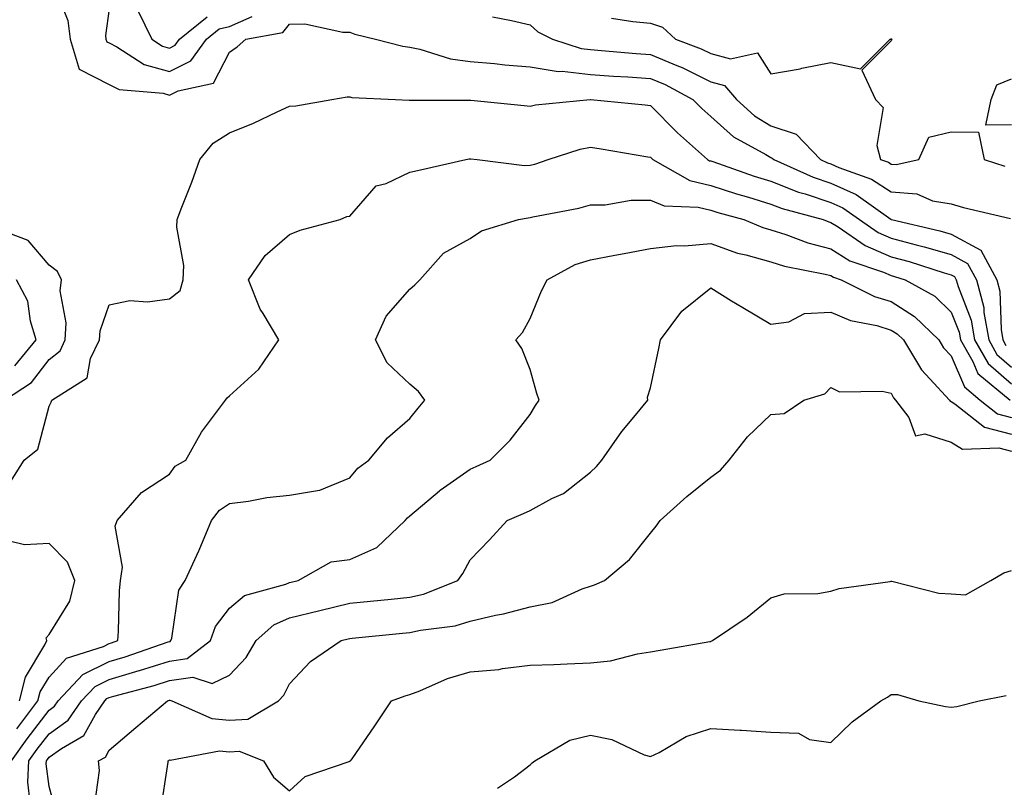
# Model space of a CAD drawing. Units: inches. Extents: x 1005443 to 1008083, y 7239818 to 7242458.
# Drawn here: x 1005963 to 1006127, y 7241458 to 7241585 of the extents above; entities that cross this region are included whole.
import ezdxf

# ---------------------------------------------------------------- set-up
doc = ezdxf.new("R2010")
doc.units = ezdxf.units.IN
doc.header["$MEASUREMENT"] = 0
doc.layers.add('Contour_10057239', color=7, linetype='Continuous', true_color=0x7818a1)

msp = doc.modelspace()

# ---------------------------------------------------------------- linework, layer by layer
at = {"layer": 'Contour_10057239'}
for points in [[(1005968.68, 7241591.29, 3078), (1005971.19, 7241585.06, 3078), (1005971.54, 7241581.92, 3078), (1005973.08, 7241576.95, 3078), (1005978.05, 7241574.38, 3078), (1005979.69, 7241573.56, 3078), (1005987.04, 7241572.93, 3078), (1005988.05, 7241572.63, 3078), (1005989.49, 7241573.36, 3078), (1005995.38, 7241574.59, 3078), (1005998.05, 7241579.78, 3078), (1005999.32, 7241580.65, 3078), (1006000.77, 7241581.92, 3078), (1006006.91, 7241583.06, 3078), (1006008.05, 7241584.43, 3078), (1006010.59, 7241584.46, 3078), (1006016.88, 7241583.09, 3078), (1006018.05, 7241583.11, 3078), (1006018.88, 7241582.75, 3078), (1006022.34, 7241581.92, 3078), (1006026.89, 7241580.76, 3078), (1006028.05, 7241580.6, 3078), (1006029.68, 7241580.29, 3078), (1006034.81, 7241578.68, 3078), (1006038.05, 7241578.23, 3078), (1006042.1, 7241577.87, 3078), (1006043.81, 7241577.68, 3078), (1006048.05, 7241577.32, 3078), (1006052.68, 7241576.55, 3078), (1006053.38, 7241576.59, 3078), (1006058.05, 7241576.05, 3078), (1006061.91, 7241575.78, 3078), (1006064.3, 7241575.67, 3078), (1006068.05, 7241575.42, 3078), (1006070.51, 7241574.38, 3078), (1006075.08, 7241571.92, 3078), (1006076.56, 7241570.43, 3078), (1006078.05, 7241569.08, 3078), (1006081.83, 7241565.7, 3078), (1006087.21, 7241562.76, 3078), (1006088.05, 7241562.24, 3078), (1006088.29, 7241562.16, 3078), (1006088.53, 7241561.92, 3078), (1006095.1, 7241558.97, 3078), (1006098.05, 7241557.99, 3078), (1006102.23, 7241556.1, 3078), (1006107.98, 7241551.99, 3078), (1006108.05, 7241551.94, 3078), (1006108.07, 7241551.94, 3078), (1006108.12, 7241551.92, 3078), (1006116.17, 7241550.05, 3078), (1006118.05, 7241549.51, 3078), (1006122.96, 7241546.83, 3078), (1006125.65, 7241541.92, 3078), (1006126.14, 7241540.01, 3078), (1006126.32, 7241533.65, 3078), (1006126.62, 7241531.92, 3078), (1006127.14, 7241531.01, 3078)], [(1005978.05, 7241587, 3079), (1005977.44, 7241582.53, 3079), (1005977.51, 7241581.92, 3079), (1005977.64, 7241581.51, 3079), (1005978.05, 7241581.3, 3079), (1005979.31, 7241580.66, 3079), (1005983.87, 7241577.74, 3079), (1005988.05, 7241576.55, 3079), (1005991.62, 7241578.35, 3079), (1005994.2, 7241581.92, 3079), (1005996.32, 7241583.65, 3079), (1005998.05, 7241584.04, 3079), (1006001.84, 7241585.71, 3079)], [(1005982.83, 7241586.7, 3080), (1005985.13, 7241581.92, 3080), (1005986.91, 7241580.78, 3080), (1005988.05, 7241580.46, 3080), (1005989.03, 7241580.94, 3080), (1005989.73, 7241581.92, 3080), (1005994.31, 7241585.66, 3080)], [(1006041.76, 7241585.63, 3079), (1006044.92, 7241585.05, 3079), (1006048.05, 7241584.34, 3079), (1006049.31, 7241583.18, 3079), (1006051.73, 7241581.92, 3079), (1006056.5, 7241580.37, 3079), (1006058.05, 7241580.19, 3079), (1006059.91, 7241580.06, 3079), (1006065.67, 7241579.54, 3079), (1006068.05, 7241579.38, 3079), (1006072.43, 7241577.54, 3079), (1006073.33, 7241577.2, 3079), (1006078.05, 7241574.86, 3079), (1006080.35, 7241574.22, 3079), (1006082.32, 7241571.92, 3079), (1006085.32, 7241569.19, 3079), (1006088.05, 7241567.5, 3079), (1006092.25, 7241566.12, 3079), (1006096.29, 7241561.92, 3079), (1006097.5, 7241561.37, 3079), (1006098.05, 7241561.2, 3079), (1006099.38, 7241560.59, 3079), (1006104.8, 7241558.67, 3079), (1006108.05, 7241556.55, 3079), (1006112.33, 7241556.2, 3079), (1006114.92, 7241555.05, 3079), (1006118.05, 7241554.53, 3079), (1006120.07, 7241553.94, 3079), (1006127.88, 7241552.09, 3079)], [(1006061.57, 7241585.44, 3080), (1006065.08, 7241584.89, 3080), (1006068.05, 7241584.61, 3080), (1006070.05, 7241583.92, 3080), (1006072.19, 7241581.92, 3080), (1006076.47, 7241580.34, 3080), (1006078.05, 7241579.55, 3080), (1006081.33, 7241578.64, 3080), (1006085.81, 7241579.68, 3080), (1006088.05, 7241576.17, 3080), (1006092.95, 7241577.02, 3080), (1006093.23, 7241577.1, 3080), (1006098.05, 7241578.08, 3080), (1006102.97, 7241577, 3080), (1006107.89, 7241581.92, 3080), (1006108.01, 7241581.96, 3080), (1006108.05, 7241581.99, 3080), (1006108.11, 7241581.98, 3080), (1006108.17, 7241581.92, 3080), (1006108.14, 7241581.83, 3080), (1006108.05, 7241581.64, 3080), (1006103.19, 7241576.78, 3080), (1006105.48, 7241571.92, 3080), (1006106.71, 7241570.58, 3080), (1006105.69, 7241564.28, 3080), (1006106.29, 7241561.92, 3080), (1006107.59, 7241561.46, 3080), (1006108.05, 7241561.16, 3080), (1006108.88, 7241561.09, 3080), (1006112.63, 7241561.92, 3080), (1006114.33, 7241565.64, 3080), (1006118.05, 7241566.5, 3080), (1006122.58, 7241566.45, 3080), (1006123.54, 7241561.92, 3080), (1006126.97, 7241560.84, 3080)], [(1006128.05, 7241567.71, 3080), (1006123.78, 7241567.65, 3080), (1006124.69, 7241571.92, 3080), (1006125.63, 7241574.34, 3080), (1006128.05, 7241575.34, 3080)], [(1005961.62, 7241508.35, 3077), (1005963.92, 7241511.92, 3077), (1005966.19, 7241513.78, 3077), (1005968.05, 7241520.89, 3077), (1005968.38, 7241521.59, 3077), (1005968.52, 7241521.92, 3077), (1005974.37, 7241525.6, 3077), (1005974.96, 7241528.83, 3077), (1005976.42, 7241531.92, 3077), (1005976.52, 7241533.45, 3077), (1005978.05, 7241537.74, 3077), (1005981.48, 7241538.49, 3077), (1005984.41, 7241538.28, 3077), (1005988.05, 7241538.76, 3077), (1005989.82, 7241540.15, 3077), (1005990.37, 7241541.92, 3077), (1005990.44, 7241544.31, 3077), (1005989.3, 7241550.67, 3077), (1005989.35, 7241551.92, 3077), (1005990.14, 7241554.01, 3077), (1005991.81, 7241558.16, 3077), (1005993.11, 7241561.92, 3077), (1005995.34, 7241564.63, 3077), (1005998.05, 7241566.36, 3077), (1006002.03, 7241567.94, 3077), (1006005.99, 7241569.86, 3077), (1006008.05, 7241570.79, 3077), (1006009.1, 7241570.87, 3077), (1006015.04, 7241571.92, 3077), (1006017.62, 7241572.35, 3077), (1006018.05, 7241572.32, 3077), (1006018.39, 7241572.26, 3077), (1006025.64, 7241571.92, 3077), (1006027.9, 7241571.77, 3077), (1006028.05, 7241571.78, 3077), (1006028.18, 7241571.79, 3077), (1006037.9, 7241571.77, 3077), (1006038.05, 7241571.79, 3077), (1006038.2, 7241571.77, 3077), (1006047.04, 7241570.91, 3077), (1006048.05, 7241570.81, 3077), (1006048.95, 7241571.02, 3077), (1006058.03, 7241571.9, 3077), (1006058.05, 7241571.91, 3077), (1006058.07, 7241571.9, 3077), (1006067.16, 7241571.03, 3077), (1006068.05, 7241570.9, 3077), (1006072.51, 7241566.38, 3077), (1006077.52, 7241561.92, 3077), (1006077.85, 7241561.72, 3077), (1006078.05, 7241561.69, 3077), (1006078.4, 7241561.57, 3077), (1006085.3, 7241559.17, 3077), (1006088.05, 7241558.34, 3077), (1006092.65, 7241556.52, 3077), (1006093.75, 7241556.22, 3077), (1006098.05, 7241554.79, 3077), (1006100.02, 7241553.89, 3077), (1006102.8, 7241551.92, 3077), (1006105.9, 7241549.77, 3077), (1006108.05, 7241548.83, 3077), (1006112.24, 7241547.73, 3077), (1006113.55, 7241547.42, 3077), (1006118.05, 7241546.13, 3077), (1006120.77, 7241544.64, 3077), (1006122.27, 7241541.92, 3077), (1006123.44, 7241537.31, 3077), (1006123.46, 7241536.51, 3077), (1006124.27, 7241531.92, 3077), (1006125.65, 7241529.52, 3077), (1006128.05, 7241527.42, 3077)], [(1005962.69, 7241467.28, 3076), (1005966.18, 7241471.92, 3076), (1005966.57, 7241473.4, 3076), (1005968.05, 7241475.86, 3076), (1005970.95, 7241479.02, 3076), (1005977.09, 7241480.96, 3076), (1005978.05, 7241481.44, 3076), (1005978.42, 7241481.55, 3076), (1005979.47, 7241481.92, 3076), (1005979.6, 7241483.47, 3076), (1005979.74, 7241490.23, 3076), (1005979.91, 7241491.92, 3076), (1005980.25, 7241494.12, 3076), (1005979.03, 7241500.94, 3076), (1005979.38, 7241501.92, 3076), (1005983.42, 7241506.55, 3076), (1005988.05, 7241509.58, 3076), (1005989.03, 7241510.94, 3076), (1005990.78, 7241511.92, 3076), (1005993.39, 7241516.58, 3076), (1005995.58, 7241519.45, 3076), (1005997.37, 7241521.92, 3076), (1005997.66, 7241522.31, 3076), (1005998.05, 7241522.63, 3076), (1006002.91, 7241527.06, 3076), (1006006.26, 7241531.92, 3076), (1006003.66, 7241536.31, 3076), (1006003.17, 7241537.04, 3076), (1006001.2, 7241541.92, 3076), (1006003.99, 7241545.98, 3076), (1006008.05, 7241549.43, 3076), (1006009.8, 7241550.17, 3076), (1006016.47, 7241551.92, 3076), (1006017.55, 7241552.42, 3076), (1006018.05, 7241552.51, 3076), (1006022.43, 7241557.54, 3076), (1006024.09, 7241557.96, 3076), (1006028.05, 7241559.84, 3076), (1006029.78, 7241560.19, 3076), (1006037.34, 7241561.92, 3076), (1006037.92, 7241562.05, 3076), (1006038.05, 7241562.06, 3076), (1006038.18, 7241562.05, 3076), (1006039.2, 7241561.92, 3076), (1006047.08, 7241560.95, 3076), (1006048.05, 7241560.98, 3076), (1006048.8, 7241561.17, 3076), (1006051.01, 7241561.92, 3076), (1006056.34, 7241563.63, 3076), (1006058.05, 7241563.95, 3076), (1006059.85, 7241563.72, 3076), (1006067.61, 7241562.36, 3076), (1006068.05, 7241562.29, 3076), (1006068.24, 7241562.11, 3076), (1006068.44, 7241561.92, 3076), (1006074.56, 7241558.43, 3076), (1006078.05, 7241557.59, 3076), (1006082.34, 7241556.21, 3076), (1006084.32, 7241555.65, 3076), (1006088.05, 7241554.52, 3076), (1006089.92, 7241553.79, 3076), (1006096.74, 7241551.92, 3076), (1006097.69, 7241551.56, 3076), (1006098.05, 7241551.46, 3076), (1006099.26, 7241550.71, 3076), (1006103.74, 7241547.61, 3076), (1006108.05, 7241545.74, 3076), (1006111.07, 7241544.94, 3076), (1006116.87, 7241543.1, 3076), (1006118.05, 7241542.76, 3076), (1006118.6, 7241542.47, 3076), (1006118.89, 7241541.92, 3076), (1006119.17, 7241540.8, 3076), (1006121.34, 7241535.21, 3076), (1006121.93, 7241531.92, 3076), (1006124.16, 7241528.03, 3076), (1006128.05, 7241524.62, 3076)], [(1005961.78, 7241461.92, 3075), (1005964.4, 7241465.57, 3075), (1005968.05, 7241470.38, 3075), (1005968.96, 7241471.01, 3075), (1005969.58, 7241471.92, 3075), (1005973.69, 7241476.28, 3075), (1005978.05, 7241478.45, 3075), (1005980.73, 7241479.24, 3075), (1005987.85, 7241481.72, 3075), (1005988.05, 7241481.79, 3075), (1005988.17, 7241481.8, 3075), (1005988.31, 7241481.92, 3075), (1005988.45, 7241482.32, 3075), (1005989.64, 7241490.33, 3075), (1005990.69, 7241491.92, 3075), (1005992.96, 7241496.83, 3075), (1005993.02, 7241496.95, 3075), (1005995.05, 7241501.92, 3075), (1005996.38, 7241503.59, 3075), (1005998.05, 7241504.7, 3075), (1006001.22, 7241505.09, 3075), (1006004.27, 7241505.7, 3075), (1006008.05, 7241506.09, 3075), (1006013.04, 7241506.93, 3075), (1006013.09, 7241506.96, 3075), (1006018.05, 7241509, 3075), (1006019.38, 7241510.59, 3075), (1006021.2, 7241511.92, 3075), (1006024.3, 7241515.67, 3075), (1006028.05, 7241518.85, 3075), (1006029.4, 7241520.57, 3075), (1006030.5, 7241521.92, 3075), (1006029.45, 7241523.32, 3075), (1006028.05, 7241524.56, 3075), (1006024.25, 7241528.12, 3075), (1006022.33, 7241531.92, 3075), (1006024.08, 7241535.89, 3075), (1006028.05, 7241540.38, 3075), (1006028.87, 7241541.1, 3075), (1006029.67, 7241541.92, 3075), (1006033.64, 7241546.33, 3075), (1006038.05, 7241548.8, 3075), (1006039.92, 7241550.05, 3075), (1006046.1, 7241551.92, 3075), (1006047.72, 7241552.25, 3075), (1006048.05, 7241552.26, 3075), (1006048.5, 7241552.37, 3075), (1006056.15, 7241553.82, 3075), (1006058.05, 7241554.36, 3075), (1006060.5, 7241554.37, 3075), (1006064.82, 7241555.15, 3075), (1006068.05, 7241555.16, 3075), (1006070.34, 7241554.21, 3075), (1006075.97, 7241554, 3075), (1006078.05, 7241553.5, 3075), (1006079.25, 7241553.12, 3075), (1006083.54, 7241551.92, 3075), (1006086.73, 7241550.6, 3075), (1006088.05, 7241550.22, 3075), (1006090.53, 7241549.44, 3075), (1006094.18, 7241548.05, 3075), (1006098.05, 7241547.05, 3075), (1006101.2, 7241545.07, 3075), (1006106.78, 7241543.19, 3075), (1006108.05, 7241542.63, 3075), (1006108.62, 7241542.49, 3075), (1006110.39, 7241541.92, 3075), (1006115.31, 7241539.18, 3075), (1006118.05, 7241536.56, 3075), (1006119.35, 7241533.22, 3075), (1006119.57, 7241531.92, 3075), (1006121.63, 7241528.34, 3075), (1006122.47, 7241526.34, 3075), (1006127.85, 7241521.92, 3075)], [(1005960.64, 7241521.92, 3078), (1005965.13, 7241524.84, 3078), (1005968.05, 7241528.65, 3078), (1005969.88, 7241530.09, 3078), (1005970.75, 7241531.92, 3078), (1005970.92, 7241534.79, 3078), (1005969.9, 7241540.07, 3078), (1005970.1, 7241541.92, 3078), (1005969.45, 7241543.32, 3078), (1005968.05, 7241544.36, 3078), (1005964.57, 7241548.44, 3078), (1005959.7, 7241550.27, 3078)], [(1005964.92, 7241455.05, 3074), (1005964.5, 7241458.37, 3074), (1005964.69, 7241461.92, 3074), (1005966.09, 7241463.88, 3074), (1005968.05, 7241466.45, 3074), (1005971.25, 7241468.72, 3074), (1005973.45, 7241471.92, 3074), (1005975.69, 7241474.28, 3074), (1005978.05, 7241475.46, 3074), (1005983.04, 7241476.93, 3074), (1005983.07, 7241476.94, 3074), (1005988.05, 7241478.53, 3074), (1005991.02, 7241478.95, 3074), (1005994.89, 7241481.92, 3074), (1005995.71, 7241484.26, 3074), (1005998.05, 7241487.33, 3074), (1006000.53, 7241489.44, 3074), (1006007.44, 7241491.31, 3074), (1006008.05, 7241491.59, 3074), (1006008.32, 7241491.65, 3074), (1006009.44, 7241491.92, 3074), (1006014.96, 7241495.01, 3074), (1006018.05, 7241495.42, 3074), (1006022.57, 7241497.4, 3074), (1006027.27, 7241501.92, 3074), (1006027.63, 7241502.34, 3074), (1006028.05, 7241502.67, 3074), (1006032.98, 7241506.85, 3074), (1006033.05, 7241506.92, 3074), (1006038.05, 7241510.45, 3074), (1006039.08, 7241510.89, 3074), (1006041.37, 7241511.92, 3074), (1006044.72, 7241515.25, 3074), (1006048.05, 7241519.51, 3074), (1006048.95, 7241521.02, 3074), (1006049.54, 7241521.92, 3074), (1006049.17, 7241523.04, 3074), (1006048.05, 7241527, 3074), (1006046.65, 7241530.52, 3074), (1006045.68, 7241531.92, 3074), (1006046.79, 7241533.18, 3074), (1006048.05, 7241535.51, 3074), (1006049.9, 7241540.07, 3074), (1006050.84, 7241541.92, 3074), (1006055.53, 7241544.44, 3074), (1006058.05, 7241545.24, 3074), (1006062.12, 7241545.99, 3074), (1006063.69, 7241546.28, 3074), (1006068.05, 7241547.1, 3074), (1006072.36, 7241547.61, 3074), (1006073.67, 7241547.55, 3074), (1006078.05, 7241547.93, 3074), (1006082.5, 7241546.37, 3074), (1006083.9, 7241546.07, 3074), (1006088.05, 7241544.89, 3074), (1006090.31, 7241544.18, 3074), (1006097.1, 7241542.87, 3074), (1006098.05, 7241542.62, 3074), (1006098.48, 7241542.35, 3074), (1006099.76, 7241541.92, 3074), (1006105.27, 7241539.14, 3074), (1006108.05, 7241538.29, 3074), (1006111.95, 7241535.82, 3074), (1006115.99, 7241531.92, 3074), (1006116.76, 7241530.63, 3074), (1006118.05, 7241529.26, 3074), (1006120.23, 7241524.1, 3074), (1006122.87, 7241521.92, 3074), (1006125.76, 7241519.63, 3074), (1006128.05, 7241519.02, 3074)], [(1005962.37, 7241527.6, 3079), (1005965.91, 7241531.92, 3079), (1005964.95, 7241535.02, 3079), (1005964.5, 7241538.37, 3079), (1005962.66, 7241541.92, 3079)], [(1005969.31, 7241453.18, 3073), (1005968.05, 7241457.68, 3073), (1005967.57, 7241461.44, 3073), (1005967.6, 7241461.92, 3073), (1005967.79, 7241462.18, 3073), (1005968.05, 7241462.53, 3073), (1005970.12, 7241463.99, 3073), (1005973.83, 7241466.14, 3073), (1005975.76, 7241469.63, 3073), (1005977.33, 7241471.92, 3073), (1005977.68, 7241472.29, 3073), (1005978.05, 7241472.48, 3073), (1005978.83, 7241472.7, 3073), (1005985.51, 7241474.46, 3073), (1005988.05, 7241475.27, 3073), (1005991.96, 7241475.83, 3073), (1005995.17, 7241474.8, 3073), (1005998.05, 7241476.2, 3073), (1006000.83, 7241479.14, 3073), (1006002.51, 7241481.92, 3073), (1006005.43, 7241484.54, 3073), (1006008.05, 7241485.71, 3073), (1006013.05, 7241486.92, 3073), (1006018.05, 7241488.14, 3073), (1006021.49, 7241488.48, 3073), (1006024.95, 7241488.82, 3073), (1006028.05, 7241489.14, 3073), (1006030.32, 7241489.65, 3073), (1006036.03, 7241491.92, 3073), (1006036.86, 7241493.11, 3073), (1006038.05, 7241495.34, 3073), (1006041.26, 7241498.71, 3073), (1006044.21, 7241501.92, 3073), (1006046.92, 7241503.05, 3073), (1006048.05, 7241503.56, 3073), (1006051.66, 7241505.53, 3073), (1006053.56, 7241506.41, 3073), (1006058.05, 7241509.95, 3073), (1006059.09, 7241510.88, 3073), (1006059.95, 7241511.92, 3073), (1006063.28, 7241516.69, 3073), (1006065.53, 7241519.4, 3073), (1006067.58, 7241521.92, 3073), (1006067.54, 7241522.43, 3073), (1006068.05, 7241523.94, 3073), (1006069.45, 7241530.52, 3073), (1006069.7, 7241531.92, 3073), (1006073.26, 7241536.71, 3073), (1006078.05, 7241540.56, 3073), (1006081.52, 7241538.45, 3073), (1006083.42, 7241537.29, 3073), (1006088.05, 7241534.53, 3073), (1006091.07, 7241534.94, 3073), (1006093.67, 7241536.3, 3073), (1006098.05, 7241536.53, 3073), (1006101.31, 7241535.18, 3073), (1006105.67, 7241534.3, 3073), (1006108.05, 7241533.57, 3073), (1006109.07, 7241532.94, 3073), (1006110.11, 7241531.92, 3073), (1006113.1, 7241526.97, 3073), (1006114.51, 7241525.46, 3073), (1006117.78, 7241521.92, 3073), (1006117.89, 7241521.76, 3073), (1006118.05, 7241521.71, 3073), (1006118.65, 7241521.32, 3073), (1006123.56, 7241517.43, 3073), (1006128.05, 7241516.24, 3073)], [(1005975.62, 7241454.35, 3072), (1005976.44, 7241460.31, 3072), (1005976.29, 7241461.92, 3072), (1005977.41, 7241462.56, 3072), (1005978.05, 7241463.73, 3072), (1005982.49, 7241467.48, 3072), (1005987.74, 7241471.92, 3072), (1005988.05, 7241472.01, 3072), (1005988.15, 7241472.02, 3072), (1005988.46, 7241471.92, 3072), (1005995.11, 7241468.98, 3072), (1005998.05, 7241468.7, 3072), (1006001.08, 7241468.89, 3072), (1006006.19, 7241471.92, 3072), (1006007.09, 7241472.88, 3072), (1006008.05, 7241474.72, 3072), (1006011.5, 7241478.47, 3072), (1006016.59, 7241481.92, 3072), (1006017.77, 7241482.2, 3072), (1006018.05, 7241482.28, 3072), (1006018.45, 7241482.32, 3072), (1006026.82, 7241483.15, 3072), (1006028.05, 7241483.28, 3072), (1006029.81, 7241483.68, 3072), (1006035.56, 7241484.41, 3072), (1006038.05, 7241485.15, 3072), (1006042.26, 7241486.13, 3072), (1006043.58, 7241486.39, 3072), (1006048.05, 7241487.54, 3072), (1006051.69, 7241488.28, 3072), (1006056.68, 7241490.55, 3072), (1006058.05, 7241490.97, 3072), (1006058.76, 7241491.21, 3072), (1006060.39, 7241491.92, 3072), (1006064.56, 7241495.41, 3072), (1006068.05, 7241499.78, 3072), (1006069.01, 7241500.96, 3072), (1006069.67, 7241501.92, 3072), (1006074.09, 7241505.88, 3072), (1006078.05, 7241509.13, 3072), (1006079.7, 7241510.27, 3072), (1006081.15, 7241511.92, 3072), (1006084.16, 7241515.81, 3072), (1006088.05, 7241519.55, 3072), (1006090.29, 7241519.68, 3072), (1006093.52, 7241521.92, 3072), (1006097.01, 7241522.96, 3072), (1006098.05, 7241524.01, 3072), (1006099.44, 7241523.31, 3072), (1006106.54, 7241523.43, 3072), (1006108.05, 7241523.06, 3072), (1006108.44, 7241522.31, 3072), (1006108.8, 7241521.92, 3072), (1006110.97, 7241519, 3072), (1006112.12, 7241515.99, 3072), (1006113.64, 7241516.33, 3072), (1006118.05, 7241514.95, 3072), (1006119.89, 7241513.76, 3072), (1006125.97, 7241514, 3072), (1006128.05, 7241513.44, 3072)], [(1005963.11, 7241471.92, 3077), (1005964.11, 7241475.86, 3077), (1005967.37, 7241481.24, 3077), (1005967.68, 7241481.92, 3077), (1005967.58, 7241482.39, 3077), (1005968.05, 7241482.93, 3077), (1005971.48, 7241488.49, 3077), (1005972.32, 7241491.92, 3077), (1005971.12, 7241494.99, 3077), (1005968.05, 7241498.07, 3077), (1005963.99, 7241497.86, 3077), (1005961.5, 7241498.47, 3077)], [(1005986.55, 7241453.42, 3071), (1005987.83, 7241461.7, 3071), (1005987.86, 7241461.92, 3071), (1005987.96, 7241462.01, 3071), (1005988.05, 7241462.08, 3071), (1005988.19, 7241462.06, 3071), (1005996.39, 7241463.58, 3071), (1005998.05, 7241463.41, 3071), (1005999.65, 7241463.52, 3071), (1006003.7, 7241461.92, 3071), (1006005.34, 7241459.21, 3071), (1006008.05, 7241456.95, 3071), (1006010.63, 7241459.34, 3071), (1006017.97, 7241461.84, 3071), (1006018.05, 7241461.88, 3071), (1006018.17, 7241461.92, 3071), (1006018.42, 7241462.29, 3071), (1006022.22, 7241467.75, 3071), (1006024.96, 7241471.92, 3071), (1006027.23, 7241472.74, 3071), (1006028.05, 7241472.96, 3071), (1006029.7, 7241473.57, 3071), (1006034.32, 7241475.65, 3071), (1006038.05, 7241476.71, 3071), (1006042.83, 7241477.14, 3071), (1006043.42, 7241477.29, 3071), (1006048.05, 7241477.85, 3071), (1006051.99, 7241477.98, 3071), (1006054.2, 7241478.07, 3071), (1006058.05, 7241478.21, 3071), (1006061.39, 7241478.58, 3071), (1006065.86, 7241479.73, 3071), (1006068.05, 7241480.05, 3071), (1006069.63, 7241480.34, 3071), (1006077.9, 7241481.77, 3071), (1006078.05, 7241481.8, 3071), (1006078.15, 7241481.82, 3071), (1006078.35, 7241481.92, 3071), (1006084.14, 7241485.83, 3071), (1006088.05, 7241489.04, 3071), (1006090.29, 7241489.68, 3071), (1006095.88, 7241489.75, 3071), (1006098.05, 7241490.15, 3071), (1006099.39, 7241490.58, 3071), (1006107.89, 7241491.76, 3071), (1006108.05, 7241491.8, 3071), (1006108.18, 7241491.79, 3071), (1006115.97, 7241489.84, 3071), (1006118.05, 7241489.71, 3071), (1006120.42, 7241489.55, 3071), (1006124.61, 7241491.92, 3071), (1006126.79, 7241493.18, 3071), (1006128.05, 7241493.58, 3071)], [(1006042.6, 7241457.37, 3070), (1006045.42, 7241459.29, 3070), (1006048.05, 7241461.25, 3070), (1006048.38, 7241461.59, 3070), (1006048.81, 7241461.92, 3070), (1006054.62, 7241465.35, 3070), (1006058.05, 7241466.18, 3070), (1006061.62, 7241465.49, 3070), (1006067.01, 7241462.96, 3070), (1006068.05, 7241462.64, 3070), (1006069.46, 7241463.33, 3070), (1006073.97, 7241466, 3070), (1006078.05, 7241467.3, 3070), (1006082.94, 7241467.03, 3070), (1006083.15, 7241467.02, 3070), (1006088.05, 7241466.71, 3070), (1006092.64, 7241466.51, 3070), (1006094.5, 7241465.47, 3070), (1006098.05, 7241465.01, 3070), (1006101.56, 7241468.41, 3070), (1006106.34, 7241471.92, 3070), (1006107.43, 7241472.54, 3070), (1006108.05, 7241472.96, 3070), (1006109.1, 7241472.97, 3070), (1006112.67, 7241471.92, 3070), (1006117.09, 7241470.96, 3070), (1006118.05, 7241470.86, 3070), (1006119, 7241470.97, 3070), (1006122.67, 7241471.92, 3070), (1006127.17, 7241472.8, 3070)]]:
    msp.add_polyline3d(points, dxfattribs=at)

doc.saveas('drawing.dxf')
